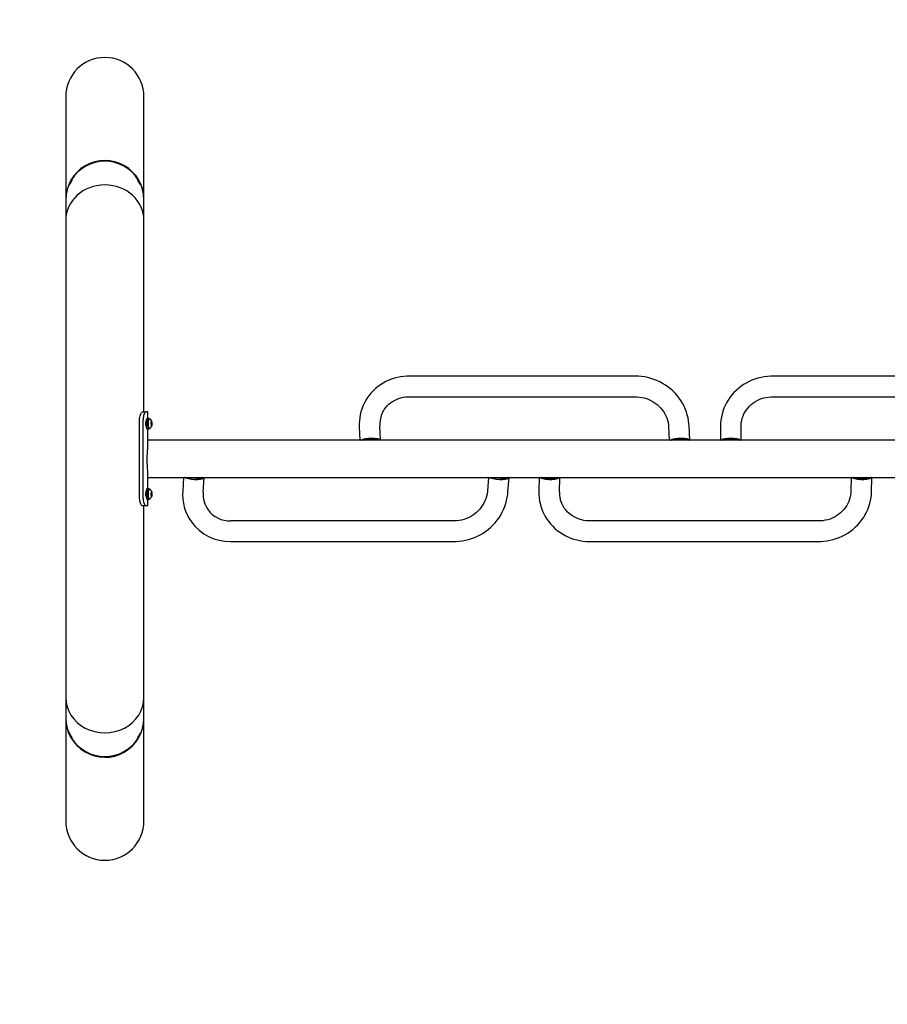
# Model space of a CAD drawing. Extents: x 3978 to 4272, y -689 to -438.
# Drawn here: x 4084 to 4139, y -617 to -554 of the extents above; entities that cross this region are included whole.
import ezdxf

# ---------------------------------------------------------------- set-up
doc = ezdxf.new("R2010")
doc.units = 0
doc.header["$LTSCALE"] = 0.125
doc.header["$MEASUREMENT"] = 0
doc.layers.add('0-CSA+ASTM', color=7, linetype='CONTINUOUS')
doc.layers.add('CONSTRUCTION', color=7, linetype='CONTINUOUS')

msp = doc.modelspace()

# ---------------------------------------------------------------- linework, layer by layer
at = {"layer": '0-CSA+ASTM'}
msp.add_lwpolyline([(4263.583, -607.759), (4263.583, -556.259, 0.414214), (4191.583, -484.259), (4086.583, -484.259, 0.414214), (4014.583, -556.259), (4014.583, -607.759, 0.414214), (4086.583, -679.759), (4191.583, -679.759, 0.414214)], format="xyb", close=True, dxfattribs=at)
at = {"layer": 'CONSTRUCTION'}
for p, q in [((4086.583, -558.877), (4086.583, -565.432)), ((4091.583, -565.432), (4091.583, -558.877)), ((4087.011, -564.152), (4086.984, -564.136)), ((4087.01, -564.159), (4087.011, -564.152)), ((4091.182, -564.136), (4091.155, -564.152)), ((4086.798, -564.461), (4086.825, -564.477)), ((4091.337, -564.474), (4091.341, -564.477)), ((4091.341, -564.477), (4091.369, -564.461)), ((4086.583, -565.479), (4086.583, -566.76)), ((4091.583, -566.76), (4091.583, -565.479)), ((4086.583, -566.76), (4086.583, -597.258)), ((4091.583, -579.009), (4091.583, -566.76)), ((4123.013, -576.728), (4108.502, -576.728)), ((4146.427, -576.728), (4131.739, -576.728)), ((4108.502, -578.043), (4123.013, -578.043)), ((4131.739, -578.043), (4146.427, -578.043)), ((4091.488, -579.009), (4091.715, -579.009)), ((4091.833, -579.009), (4091.715, -579.009)), ((4091.833, -579.418), (4091.833, -579.009)), ((4091.303, -584.509), (4091.303, -579.509)), ((4091.525, -584.509), (4091.525, -579.509)), ((4091.717, -579.946), (4091.726, -579.946)), ((4091.726, -579.571), (4091.718, -579.571)), ((4091.838, -579.523), (4091.734, -579.523)), ((4091.736, -579.51), (4091.84, -579.51)), ((4091.738, -579.523), (4091.736, -579.51)), ((4091.885, -579.418), (4091.781, -579.418)), ((4091.838, -579.523), (4091.841, -579.538)), ((4091.843, -579.526), (4091.84, -579.51)), ((4091.931, -579.44), (4091.885, -579.44)), ((4092.03, -579.692), (4092.046, -579.687)), ((4092.043, -579.722), (4092.03, -579.692)), ((4092.034, -579.863), (4092.045, -579.828)), ((4092.05, -579.858), (4092.034, -579.863)), ((4092.038, -579.85), (4092.062, -579.85)), ((4092.069, -579.719), (4092.042, -579.719)), ((4092.042, -579.838), (4092.081, -579.838)), ((4092.05, -579.771), (4092.043, -579.722)), ((4092.05, -579.771), (4092.045, -579.828)), ((4092.057, -579.679), (4092.046, -579.687)), ((4092.046, -579.825), (4092.091, -579.825)), ((4092.048, -579.798), (4092.069, -579.798)), ((4092.062, -579.85), (4092.05, -579.858)), ((4092.056, -579.588), (4092.069, -579.618)), ((4092.062, -579.623), (4092.056, -579.588)), ((4092.057, -579.679), (4092.062, -579.623)), ((4092.058, -579.667), (4092.076, -579.667)), ((4092.062, -579.85), (4092.069, -579.899)), ((4092.076, -579.894), (4092.065, -579.929)), ((4092.065, -579.929), (4092.069, -579.899)), ((4092.076, -579.667), (4092.069, -579.618)), ((4092.076, -579.667), (4092.088, -579.659)), ((4092.076, -579.746), (4092.088, -579.746)), ((4092.081, -579.838), (4092.076, -579.894)), ((4092.081, -579.838), (4092.092, -579.83)), ((4092.088, -579.659), (4092.088, -579.657)), ((4092.088, -579.66), (4092.093, -579.689)), ((4092.088, -579.746), (4092.093, -579.689)), ((4092.088, -579.746), (4092.095, -579.795)), ((4092.095, -579.795), (4092.091, -579.825)), ((4092.091, -579.825), (4092.092, -579.83)), ((4105.344, -579.951), (4105.386, -580.821)), ((4106.702, -580.821), (4106.657, -579.887)), ((4125.104, -579.951), (4125.146, -580.821)), ((4126.463, -580.821), (4126.417, -579.887)), ((4128.426, -579.919), (4128.426, -580.821)), ((4129.741, -580.821), (4129.741, -579.919)), ((4091.781, -580.099), (4091.885, -580.099)), ((4091.833, -581.08), (4091.833, -580.099)), ((4091.885, -580.077), (4091.931, -580.077)), ((4098.714, -580.821), (4091.833, -580.821)), ((4179.452, -580.821), (4098.714, -580.821)), ((4091.833, -583.918), (4091.833, -582.937)), ((4091.833, -583.196), (4098.714, -583.196)), ((4094.117, -583.196), (4094.056, -584.051)), ((4095.368, -584.145), (4095.436, -583.196)), ((4098.714, -583.196), (4179.452, -583.196)), ((4113.592, -583.196), (4113.53, -584.051)), ((4114.842, -584.145), (4114.91, -583.196)), ((4116.841, -583.196), (4116.82, -584.082)), ((4118.134, -584.114), (4118.157, -583.196)), ((4136.781, -583.196), (4136.76, -584.082)), ((4138.074, -584.114), (4138.097, -583.196)), ((4091.726, -584.071), (4091.718, -584.071)), ((4091.833, -584.048), (4091.729, -584.048)), ((4091.732, -584.034), (4091.836, -584.034)), ((4091.735, -584.048), (4091.732, -584.034)), ((4091.885, -583.918), (4091.781, -583.918)), ((4091.833, -584.048), (4091.837, -584.062)), ((4091.839, -584.049), (4091.836, -584.034)), ((4091.931, -583.94), (4091.885, -583.94)), ((4092.029, -584.208), (4092.044, -584.199)), ((4092.042, -584.235), (4092.029, -584.208)), ((4092.069, -584.219), (4092.034, -584.219)), ((4092.036, -584.376), (4092.047, -584.34)), ((4092.052, -584.367), (4092.036, -584.376)), ((4092.05, -584.281), (4092.042, -584.235)), ((4092.043, -584.353), (4092.063, -584.353)), ((4092.056, -584.186), (4092.044, -584.199)), ((4092.05, -584.281), (4092.047, -584.34)), ((4092.047, -584.331), (4092.082, -584.331)), ((4092.049, -584.298), (4092.069, -584.298)), ((4092.049, -584.309), (4092.092, -584.309)), ((4092.063, -584.353), (4092.052, -584.367)), ((4092.053, -584.091), (4092.067, -584.118)), ((4092.059, -584.127), (4092.053, -584.091)), ((4092.056, -584.186), (4092.059, -584.127)), ((4092.057, -584.164), (4092.075, -584.164)), ((4092.063, -584.353), (4092.071, -584.399)), ((4092.075, -584.164), (4092.067, -584.118)), ((4092.075, -584.164), (4092.086, -584.15)), ((4092.075, -584.236), (4092.088, -584.236)), ((4092.082, -584.331), (4092.079, -584.39)), ((4092.082, -584.331), (4092.094, -584.318)), ((4092.086, -584.15), (4092.086, -584.145)), ((4092.087, -584.152), (4092.091, -584.178)), ((4092.088, -584.236), (4092.091, -584.178)), ((4092.088, -584.236), (4092.096, -584.282)), ((4092.096, -584.282), (4092.092, -584.309)), ((4092.092, -584.309), (4092.094, -584.318)), ((4091.715, -585.009), (4091.488, -585.009)), ((4091.583, -597.258), (4091.583, -585.009)), ((4091.833, -585.009), (4091.715, -585.009)), ((4091.717, -584.446), (4091.726, -584.446)), ((4091.781, -584.599), (4091.885, -584.599)), ((4091.833, -585.009), (4091.833, -584.599)), ((4091.885, -584.577), (4091.931, -584.577)), ((4092.079, -584.39), (4092.068, -584.426)), ((4092.068, -584.426), (4092.071, -584.399)), ((4111.418, -585.974), (4097.117, -585.974)), ((4134.707, -585.974), (4120.064, -585.974)), ((4097.117, -587.289), (4111.418, -587.289)), ((4120.064, -587.289), (4134.707, -587.289)), ((4086.583, -597.258), (4086.583, -598.538)), ((4091.583, -598.538), (4091.583, -597.258)), ((4086.583, -598.585), (4086.583, -605.14)), ((4091.583, -598.585), (4091.583, -598.578)), ((4091.583, -605.14), (4091.583, -598.585)), ((4086.825, -599.54), (4086.798, -599.556)), ((4086.984, -599.881), (4087.011, -599.865)), ((4091.155, -599.865), (4091.182, -599.881)), ((4091.369, -599.556), (4091.341, -599.54))]:
    msp.add_line(p, q, dxfattribs=at)
at = {"layer": 'CONSTRUCTION', "flags": 128}
for points in [[(4086.983, -564.143), (4086.984, -564.136), (4086.978, -564.141), (4086.966, -564.158), (4086.948, -564.186), (4086.925, -564.221), (4086.901, -564.263), (4086.875, -564.307), (4086.851, -564.35), (4086.829, -564.39), (4086.813, -564.423), (4086.802, -564.447), (4086.797, -564.46), (4086.8, -564.46), (4086.809, -564.449), (4086.825, -564.427), (4086.845, -564.395), (4086.869, -564.356), (4086.894, -564.313), (4086.919, -564.269), (4086.942, -564.227), (4086.962, -564.19), (4086.976, -564.161), (4086.983, -564.143)], [(4086.922, -564.247), (4086.921, -564.245), (4086.916, -564.251), (4086.908, -564.265), (4086.896, -564.283), (4086.884, -564.304), (4086.873, -564.325), (4086.865, -564.341), (4086.86, -564.351), (4086.86, -564.353), (4086.865, -564.347), (4086.874, -564.333), (4086.886, -564.314), (4086.898, -564.293), (4086.909, -564.273), (4086.917, -564.257), (4086.922, -564.247)], [(4091.364, -564.458), (4091.369, -564.461), (4091.367, -564.452), (4091.358, -564.432), (4091.343, -564.402), (4091.323, -564.364), (4091.299, -564.322), (4091.274, -564.277), (4091.249, -564.235), (4091.225, -564.197), (4091.206, -564.166), (4091.191, -564.146), (4091.183, -564.137), (4091.182, -564.14), (4091.187, -564.154), (4091.199, -564.18), (4091.217, -564.214), (4091.239, -564.254), (4091.264, -564.298), (4091.289, -564.342), (4091.314, -564.383), (4091.335, -564.417), (4091.352, -564.443), (4091.364, -564.458)], [(4091.305, -564.352), (4091.306, -564.352), (4091.303, -564.344), (4091.296, -564.33), (4091.285, -564.31), (4091.273, -564.289), (4091.261, -564.269), (4091.252, -564.254), (4091.246, -564.246), (4091.244, -564.246), (4091.247, -564.253), (4091.255, -564.268), (4091.265, -564.288), (4091.277, -564.309), (4091.289, -564.328), (4091.299, -564.344), (4091.305, -564.352)], [(4108.502, -576.728), (4108.385, -576.73), (4108.184, -576.743), (4107.984, -576.768), (4107.787, -576.805), (4107.594, -576.854), (4107.404, -576.915), (4107.219, -576.986), (4107.039, -577.069), (4106.865, -577.163), (4106.698, -577.267), (4106.538, -577.381), (4106.387, -577.504), (4106.243, -577.637), (4106.109, -577.778), (4105.984, -577.927), (4105.869, -578.084), (4105.765, -578.247), (4105.671, -578.417), (4105.646, -578.471)], [(4126.417, -579.887), (4126.41, -579.772), (4126.387, -579.577), (4126.352, -579.383), (4126.304, -579.192), (4126.245, -579.003), (4126.175, -578.817), (4126.092, -578.636), (4125.999, -578.459), (4125.895, -578.288), (4125.78, -578.122), (4125.655, -577.964), (4125.521, -577.813), (4125.378, -577.67), (4125.226, -577.535), (4125.067, -577.409), (4124.9, -577.293), (4124.726, -577.187), (4124.546, -577.09), (4124.361, -577.005), (4124.172, -576.931), (4123.978, -576.867), (4123.781, -576.816), (4123.582, -576.776), (4123.381, -576.748), (4123.179, -576.732), (4123.013, -576.728)], [(4131.739, -576.728), (4131.621, -576.73), (4131.418, -576.743), (4131.216, -576.768), (4131.016, -576.805), (4130.818, -576.854), (4130.625, -576.914), (4130.435, -576.986), (4130.25, -577.068), (4130.071, -577.162), (4129.898, -577.266), (4129.732, -577.38), (4129.574, -577.503), (4129.424, -577.636), (4129.283, -577.777), (4129.151, -577.927), (4129.029, -578.084), (4128.917, -578.247), (4128.816, -578.417), (4128.725, -578.593), (4128.647, -578.773), (4128.579, -578.958), (4128.524, -579.147), (4128.481, -579.338), (4128.45, -579.531), (4128.432, -579.726), (4128.426, -579.919)], [(4106.833, -579.037), (4106.86, -578.981), (4106.935, -578.856), (4107.02, -578.737), (4107.115, -578.626), (4107.219, -578.523), (4107.333, -578.429), (4107.454, -578.344), (4107.582, -578.268), (4107.717, -578.204), (4107.857, -578.149), (4108.001, -578.106), (4108.15, -578.074), (4108.301, -578.053), (4108.454, -578.044), (4108.502, -578.043)], [(4123.013, -578.043), (4123.085, -578.044), (4123.239, -578.055), (4123.393, -578.078), (4123.545, -578.112), (4123.694, -578.157), (4123.84, -578.212), (4123.981, -578.278), (4124.118, -578.354), (4124.248, -578.44), (4124.371, -578.534), (4124.487, -578.637), (4124.595, -578.748), (4124.694, -578.866), (4124.783, -578.99), (4124.862, -579.12), (4124.931, -579.255), (4124.989, -579.394), (4125.035, -579.536), (4125.07, -579.68), (4125.094, -579.826), (4125.104, -579.951)], [(4129.741, -579.919), (4129.742, -579.853), (4129.754, -579.706), (4129.778, -579.559), (4129.814, -579.415), (4129.862, -579.274), (4129.923, -579.138), (4129.994, -579.006), (4130.076, -578.88), (4130.168, -578.76), (4130.27, -578.648), (4130.381, -578.543), (4130.5, -578.447), (4130.627, -578.361), (4130.761, -578.283), (4130.901, -578.216), (4131.045, -578.16), (4131.194, -578.114), (4131.346, -578.08), (4131.501, -578.057), (4131.657, -578.045), (4131.739, -578.043)], [(4091.303, -579.509), (4091.307, -579.426), (4091.316, -579.343), (4091.331, -579.267), (4091.352, -579.196), (4091.375, -579.136), (4091.401, -579.085), (4091.428, -579.047), (4091.454, -579.021), (4091.488, -579.009)], [(4091.715, -579.009), (4091.689, -579.015), (4091.662, -579.036), (4091.634, -579.069), (4091.607, -579.116), (4091.582, -579.172), (4091.561, -579.24), (4091.544, -579.313), (4091.532, -579.393), (4091.525, -579.509)], [(4091.73, -579.55), (4091.727, -579.552), (4091.709, -579.588), (4091.694, -579.643), (4091.685, -579.712), (4091.684, -579.759), (4091.687, -579.831), (4091.699, -579.894), (4091.715, -579.943), (4091.731, -579.967)], [(4091.734, -579.523), (4091.725, -579.578), (4091.719, -579.642), (4091.716, -579.711), (4091.715, -579.781), (4091.718, -579.851), (4091.723, -579.916), (4091.73, -579.975), (4091.74, -580.025), (4091.752, -580.063), (4091.764, -580.088), (4091.778, -580.099), (4091.781, -580.099)], [(4091.781, -579.418), (4091.773, -579.421), (4091.759, -579.437), (4091.747, -579.467), (4091.736, -579.51)], [(4091.838, -579.523), (4091.829, -579.578), (4091.823, -579.642), (4091.82, -579.711), (4091.819, -579.781), (4091.822, -579.851), (4091.827, -579.916), (4091.834, -579.975), (4091.844, -580.025), (4091.855, -580.063), (4091.868, -580.088), (4091.882, -580.099), (4091.895, -580.095), (4091.908, -580.077)], [(4091.885, -580.077), (4091.874, -580.072), (4091.861, -580.052), (4091.85, -580.02), (4091.84, -579.977), (4091.832, -579.924), (4091.827, -579.864), (4091.824, -579.799), (4091.824, -579.732), (4091.826, -579.667), (4091.831, -579.605), (4091.838, -579.55), (4091.848, -579.505)], [(4091.908, -579.44), (4091.904, -579.432), (4091.89, -579.419), (4091.876, -579.421), (4091.863, -579.437), (4091.851, -579.467), (4091.84, -579.51)], [(4091.848, -579.505), (4091.859, -579.47), (4091.871, -579.448), (4091.884, -579.44), (4091.885, -579.44)], [(4091.937, -580.076), (4091.932, -580.077), (4091.92, -580.072), (4091.907, -580.052), (4091.896, -580.02), (4091.886, -579.977), (4091.878, -579.924), (4091.873, -579.864), (4091.87, -579.799), (4091.87, -579.732), (4091.872, -579.667), (4091.877, -579.605), (4091.884, -579.55), (4091.894, -579.505)], [(4091.894, -579.505), (4091.905, -579.47), (4091.917, -579.448), (4091.93, -579.44), (4091.937, -579.441)], [(4092.074, -579.79), (4092.076, -579.778), (4092.077, -579.764), (4092.076, -579.749), (4092.075, -579.735), (4092.073, -579.725), (4092.07, -579.72), (4092.067, -579.721), (4092.064, -579.727), (4092.063, -579.739), (4092.062, -579.753), (4092.062, -579.768), (4092.063, -579.782), (4092.065, -579.792), (4092.068, -579.797), (4092.071, -579.796), (4092.074, -579.79)], [(4091.833, -582.935), (4091.833, -582.921), (4091.828, -582.784), (4091.818, -582.622), (4091.806, -582.44), (4091.796, -582.237), (4091.792, -582.047), (4091.794, -581.848), (4091.8, -581.674), (4091.81, -581.504), (4091.821, -581.345), (4091.83, -581.198), (4091.833, -581.082)], [(4105.448, -580.821), (4105.459, -580.813), (4105.512, -580.785), (4105.578, -580.758), (4105.656, -580.735), (4105.743, -580.715), (4105.838, -580.699), (4105.938, -580.687), (4106.041, -580.679), (4106.144, -580.677)], [(4105.551, -580.821), (4105.557, -580.817), (4105.611, -580.791), (4105.678, -580.767), (4105.756, -580.746), (4105.842, -580.729), (4105.936, -580.717), (4106.032, -580.71), (4106.129, -580.707)], [(4106.129, -580.707), (4106.223, -580.71), (4106.312, -580.717), (4106.393, -580.729), (4106.464, -580.746), (4106.522, -580.767), (4106.565, -580.791), (4106.592, -580.817), (4106.595, -580.821)], [(4106.144, -580.677), (4106.244, -580.679), (4106.34, -580.687), (4106.428, -580.699), (4106.507, -580.715), (4106.575, -580.735), (4106.629, -580.758), (4106.67, -580.785), (4106.695, -580.813), (4106.698, -580.821)], [(4125.208, -580.821), (4125.219, -580.813), (4125.272, -580.785), (4125.338, -580.758), (4125.416, -580.735), (4125.504, -580.715), (4125.598, -580.699), (4125.698, -580.687), (4125.801, -580.679), (4125.904, -580.677)], [(4125.311, -580.821), (4125.318, -580.817), (4125.371, -580.791), (4125.438, -580.767), (4125.516, -580.746), (4125.603, -580.729), (4125.696, -580.717), (4125.792, -580.71), (4125.889, -580.707)], [(4125.889, -580.707), (4125.984, -580.71), (4126.073, -580.717), (4126.154, -580.729), (4126.224, -580.746), (4126.282, -580.767), (4126.325, -580.791), (4126.353, -580.817), (4126.355, -580.821)], [(4125.904, -580.677), (4126.004, -580.679), (4126.1, -580.687), (4126.188, -580.699), (4126.267, -580.715), (4126.335, -580.735), (4126.39, -580.758), (4126.43, -580.785), (4126.455, -580.813), (4126.459, -580.821)], [(4128.45, -580.821), (4128.458, -580.813), (4128.497, -580.785), (4128.551, -580.758), (4128.618, -580.735), (4128.697, -580.715), (4128.785, -580.699), (4128.88, -580.687), (4128.98, -580.679), (4129.083, -580.677)], [(4128.555, -580.821), (4128.559, -580.817), (4128.6, -580.791), (4128.656, -580.767), (4128.725, -580.746), (4128.804, -580.729), (4128.892, -580.717), (4128.986, -580.71), (4129.083, -580.707)], [(4129.083, -580.677), (4129.186, -580.679), (4129.286, -580.687), (4129.382, -580.699), (4129.47, -580.715), (4129.548, -580.735), (4129.615, -580.758), (4129.669, -580.785), (4129.708, -580.813), (4129.716, -580.821)], [(4129.083, -580.707), (4129.18, -580.71), (4129.274, -580.717), (4129.362, -580.729), (4129.441, -580.746), (4129.51, -580.767), (4129.566, -580.791), (4129.607, -580.817), (4129.611, -580.821)], [(4094.923, -583.34), (4094.821, -583.338), (4094.718, -583.33), (4094.617, -583.319), (4094.52, -583.302), (4094.429, -583.282), (4094.346, -583.259), (4094.275, -583.232), (4094.216, -583.204), (4094.203, -583.196)], [(4095.334, -583.196), (4095.332, -583.2), (4095.311, -583.226), (4095.274, -583.25), (4095.222, -583.271), (4095.157, -583.288), (4095.08, -583.3), (4094.994, -583.308), (4094.902, -583.31)], [(4095.435, -583.196), (4095.433, -583.204), (4095.416, -583.232), (4095.382, -583.259), (4095.334, -583.282), (4095.272, -583.302), (4095.198, -583.319), (4095.114, -583.33), (4095.022, -583.338), (4094.923, -583.34)], [(4114.398, -583.34), (4114.296, -583.338), (4114.193, -583.33), (4114.091, -583.319), (4113.994, -583.302), (4113.903, -583.282), (4113.821, -583.259), (4113.749, -583.232), (4113.69, -583.204), (4113.677, -583.196)], [(4114.808, -583.196), (4114.806, -583.2), (4114.785, -583.226), (4114.748, -583.25), (4114.696, -583.271), (4114.631, -583.288), (4114.554, -583.3), (4114.468, -583.308), (4114.376, -583.31)], [(4114.91, -583.196), (4114.908, -583.204), (4114.89, -583.232), (4114.857, -583.259), (4114.808, -583.282), (4114.747, -583.302), (4114.673, -583.319), (4114.588, -583.33), (4114.496, -583.338), (4114.398, -583.34)], [(4117.549, -583.34), (4117.446, -583.338), (4117.344, -583.33), (4117.246, -583.319), (4117.154, -583.302), (4117.071, -583.282), (4116.998, -583.259), (4116.938, -583.232), (4116.892, -583.204), (4116.882, -583.196)], [(4117.541, -583.31), (4117.444, -583.308), (4117.349, -583.3), (4117.258, -583.288), (4117.174, -583.271), (4117.101, -583.25), (4117.039, -583.226), (4116.992, -583.2), (4116.986, -583.196)], [(4118.04, -583.196), (4118.037, -583.2), (4118.002, -583.226), (4117.952, -583.25), (4117.889, -583.271), (4117.814, -583.288), (4117.729, -583.3), (4117.637, -583.308), (4117.541, -583.31)], [(4118.144, -583.196), (4118.139, -583.204), (4118.106, -583.232), (4118.059, -583.259), (4117.998, -583.282), (4117.925, -583.302), (4117.841, -583.319), (4117.749, -583.33), (4117.651, -583.338), (4117.549, -583.34)], [(4137.489, -583.34), (4137.386, -583.338), (4137.284, -583.33), (4137.186, -583.319), (4137.094, -583.302), (4137.011, -583.282), (4136.938, -583.259), (4136.878, -583.232), (4136.832, -583.204), (4136.822, -583.196)], [(4137.481, -583.31), (4137.384, -583.308), (4137.289, -583.3), (4137.198, -583.288), (4137.114, -583.271), (4137.041, -583.25), (4136.979, -583.226), (4136.932, -583.2), (4136.926, -583.196)], [(4137.98, -583.196), (4137.977, -583.2), (4137.942, -583.226), (4137.892, -583.25), (4137.829, -583.271), (4137.754, -583.288), (4137.669, -583.3), (4137.577, -583.308), (4137.481, -583.31)], [(4138.084, -583.196), (4138.079, -583.204), (4138.046, -583.232), (4137.999, -583.259), (4137.938, -583.282), (4137.865, -583.302), (4137.781, -583.319), (4137.689, -583.33), (4137.591, -583.338), (4137.489, -583.34)], [(4091.735, -584.048), (4091.727, -584.052), (4091.709, -584.088), (4091.694, -584.143), (4091.685, -584.212), (4091.684, -584.259), (4091.687, -584.331), (4091.699, -584.394), (4091.715, -584.443), (4091.731, -584.467)], [(4091.729, -584.048), (4091.722, -584.108), (4091.717, -584.174), (4091.715, -584.244), (4091.716, -584.314), (4091.72, -584.382), (4091.726, -584.445), (4091.735, -584.5), (4091.745, -584.544), (4091.757, -584.576), (4091.771, -584.595), (4091.781, -584.599)], [(4091.781, -583.918), (4091.78, -583.918), (4091.766, -583.927), (4091.753, -583.95), (4091.742, -583.986), (4091.732, -584.034)], [(4091.833, -584.048), (4091.826, -584.108), (4091.821, -584.174), (4091.819, -584.244), (4091.82, -584.314), (4091.824, -584.382), (4091.83, -584.445), (4091.839, -584.5), (4091.849, -584.544), (4091.861, -584.576), (4091.875, -584.595), (4091.888, -584.599), (4091.902, -584.588), (4091.908, -584.577)], [(4091.885, -584.577), (4091.88, -584.576), (4091.867, -584.563), (4091.855, -584.537), (4091.845, -584.499), (4091.836, -584.45), (4091.829, -584.393), (4091.825, -584.329), (4091.823, -584.263), (4091.825, -584.197), (4091.828, -584.133), (4091.835, -584.075), (4091.843, -584.025)], [(4091.908, -583.94), (4091.897, -583.924), (4091.884, -583.918), (4091.87, -583.927), (4091.857, -583.95), (4091.846, -583.986), (4091.836, -584.034)], [(4091.843, -584.025), (4091.853, -583.985), (4091.865, -583.957), (4091.878, -583.942), (4091.885, -583.94)], [(4091.937, -584.576), (4091.926, -584.576), (4091.913, -584.563), (4091.901, -584.537), (4091.891, -584.499), (4091.882, -584.45), (4091.875, -584.393), (4091.871, -584.329), (4091.869, -584.263), (4091.871, -584.197), (4091.874, -584.133), (4091.881, -584.075), (4091.889, -584.025)], [(4091.889, -584.025), (4091.899, -583.985), (4091.911, -583.957), (4091.924, -583.942), (4091.937, -583.941), (4091.937, -583.941)], [(4092.071, -584.399), (4092.069, -584.399), (4092.066, -584.398), (4092.064, -584.396), (4092.061, -584.393), (4092.059, -584.388), (4092.056, -584.382), (4092.054, -584.375), (4092.052, -584.367)], [(4092.074, -584.287), (4092.076, -584.275), (4092.077, -584.26), (4092.076, -584.245), (4092.075, -584.232), (4092.072, -584.223), (4092.069, -584.22), (4092.066, -584.222), (4092.064, -584.23), (4092.062, -584.242), (4092.061, -584.257), (4092.062, -584.272), (4092.064, -584.285), (4092.066, -584.294), (4092.069, -584.298), (4092.072, -584.295), (4092.074, -584.287)], [(4092.067, -584.118), (4092.069, -584.118), (4092.072, -584.119), (4092.074, -584.121), (4092.077, -584.124), (4092.08, -584.129), (4092.082, -584.135), (4092.084, -584.142), (4092.086, -584.15)], [(4113.53, -584.051), (4113.524, -584.118), (4113.503, -584.265), (4113.469, -584.411), (4113.424, -584.555), (4113.368, -584.696), (4113.301, -584.833), (4113.224, -584.966), (4113.137, -585.093), (4113.04, -585.214), (4112.935, -585.329), (4112.821, -585.436), (4112.701, -585.534), (4112.573, -585.624), (4112.44, -585.704), (4112.301, -585.775), (4112.159, -585.835), (4112.013, -585.885), (4111.864, -585.924), (4111.714, -585.952), (4111.564, -585.969), (4111.418, -585.974)], [(4111.418, -587.289), (4111.534, -587.287), (4111.734, -587.274), (4111.933, -587.249), (4112.131, -587.212), (4112.327, -587.163), (4112.52, -587.103), (4112.71, -587.031), (4112.895, -586.949), (4113.076, -586.855), (4113.252, -586.751), (4113.421, -586.637), (4113.583, -586.513), (4113.737, -586.38), (4113.884, -586.239), (4114.022, -586.089), (4114.151, -585.932), (4114.27, -585.768), (4114.379, -585.597), (4114.478, -585.421), (4114.565, -585.24), (4114.642, -585.054), (4114.706, -584.865), (4114.759, -584.673), (4114.8, -584.478), (4114.829, -584.283), (4114.842, -584.145)], [(4136.76, -584.082), (4136.757, -584.148), (4136.741, -584.296), (4136.714, -584.442), (4136.674, -584.586), (4136.623, -584.727), (4136.56, -584.864), (4136.486, -584.997), (4136.401, -585.123), (4136.307, -585.243), (4136.203, -585.356), (4136.09, -585.462), (4135.969, -585.558), (4135.841, -585.646), (4135.707, -585.724), (4135.566, -585.793), (4135.421, -585.85), (4135.272, -585.897), (4135.12, -585.933), (4134.966, -585.958), (4134.81, -585.971), (4134.707, -585.974)], [(4134.707, -587.289), (4134.825, -587.287), (4135.028, -587.274), (4135.23, -587.249), (4135.43, -587.212), (4135.628, -587.163), (4135.822, -587.103), (4136.013, -587.031), (4136.199, -586.949), (4136.379, -586.855), (4136.554, -586.751), (4136.722, -586.637), (4136.882, -586.514), (4137.034, -586.381), (4137.178, -586.24), (4137.313, -586.09), (4137.438, -585.933), (4137.553, -585.769), (4137.657, -585.599), (4137.75, -585.423), (4137.833, -585.243), (4137.903, -585.058), (4137.962, -584.869), (4138.008, -584.677), (4138.043, -584.484), (4138.065, -584.289), (4138.074, -584.114)], [(4091.488, -585.009), (4091.464, -585.002), (4091.438, -584.981), (4091.411, -584.948), (4091.384, -584.901), (4091.36, -584.845), (4091.339, -584.778), (4091.322, -584.705), (4091.31, -584.625), (4091.303, -584.509)], [(4091.525, -584.509), (4091.529, -584.591), (4091.538, -584.674), (4091.553, -584.75), (4091.574, -584.821), (4091.597, -584.881), (4091.624, -584.932), (4091.651, -584.97), (4091.679, -584.996), (4091.715, -585.009)], [(4116.913, -584.907), (4116.928, -584.969), (4116.986, -585.155), (4117.055, -585.338), (4117.136, -585.515), (4117.228, -585.688), (4117.331, -585.854), (4117.445, -586.014), (4117.568, -586.167), (4117.701, -586.311), (4117.844, -586.448), (4117.994, -586.576), (4118.153, -586.694), (4118.319, -586.803), (4118.493, -586.902), (4118.672, -586.99), (4118.857, -587.067), (4119.046, -587.133), (4119.24, -587.188), (4119.437, -587.231), (4119.637, -587.262), (4119.838, -587.282), (4120.031, -587.289), (4120.064, -587.289)], [(4120.064, -585.974), (4119.991, -585.973), (4119.836, -585.962), (4119.683, -585.939), (4119.533, -585.906), (4119.387, -585.861), (4119.244, -585.805), (4119.108, -585.74), (4118.977, -585.664), (4118.854, -585.578), (4118.738, -585.484), (4118.63, -585.381), (4118.532, -585.27), (4118.443, -585.151), (4118.365, -585.026), (4118.297, -584.895), (4118.241, -584.759), (4118.196, -584.619), (4118.185, -584.57)], [(4086.823, -599.588), (4086.808, -599.566), (4086.799, -599.556), (4086.797, -599.558), (4086.802, -599.572), (4086.814, -599.596), (4086.831, -599.63), (4086.853, -599.67), (4086.877, -599.714), (4086.903, -599.758), (4086.927, -599.799), (4086.949, -599.834), (4086.967, -599.861), (4086.979, -599.876), (4086.984, -599.881), (4086.983, -599.873), (4086.975, -599.854), (4086.96, -599.824), (4086.941, -599.787), (4086.917, -599.745), (4086.892, -599.701), (4086.867, -599.658), (4086.843, -599.619), (4086.823, -599.588)], [(4086.868, -599.675), (4086.862, -599.666), (4086.86, -599.665), (4086.862, -599.672), (4086.869, -599.686), (4086.88, -599.705), (4086.892, -599.726), (4086.904, -599.746), (4086.914, -599.762), (4086.92, -599.771), (4086.922, -599.772), (4086.92, -599.765), (4086.913, -599.751), (4086.902, -599.732), (4086.89, -599.71), (4086.878, -599.691), (4086.868, -599.675)], [(4091.195, -599.845), (4091.185, -599.868), (4091.181, -599.88), (4091.185, -599.879), (4091.195, -599.867), (4091.211, -599.844), (4091.231, -599.811), (4091.255, -599.771), (4091.281, -599.728), (4091.306, -599.684), (4091.329, -599.642), (4091.347, -599.606), (4091.361, -599.579), (4091.368, -599.561), (4091.368, -599.556), (4091.361, -599.562), (4091.348, -599.58), (4091.33, -599.608), (4091.307, -599.645), (4091.282, -599.686), (4091.257, -599.731), (4091.233, -599.774), (4091.212, -599.813), (4091.195, -599.845)], [(4091.249, -599.761), (4091.244, -599.77), (4091.245, -599.772), (4091.25, -599.766), (4091.259, -599.752), (4091.27, -599.733), (4091.282, -599.712), (4091.293, -599.692), (4091.302, -599.676), (4091.306, -599.666), (4091.306, -599.664), (4091.301, -599.671), (4091.292, -599.684), (4091.28, -599.703), (4091.268, -599.724), (4091.257, -599.744), (4091.249, -599.761)]]:
    msp.add_lwpolyline(points, dxfattribs=at)
at = {"layer": 'CONSTRUCTION'}
for centre, radius, start, end in [((4089.083, -565.442), 2.5, 359.70167, 180.29833), ((4089.083, -565.499), 2.507, 31.96929, 148.03071), ((4085.53, -563.508), 1.617, 323.19691, 336.28654), ((4092.635, -563.527), 1.607, 202.89982, 216.11163), ((4089.058, -565.479), 2.475, 155.76616, 179.99484), ((4089.108, -565.479), 2.475, 0.00516, 24.23384), ((4108.362, -579.796), 3.023, 153.98222, 182.93565), ((4108.332, -579.79), 1.678, 153.29339, 183.31423), ((4091.829, -579.677), 0.26, 4.40941, 65.11657), ((4091.799, -579.817), 0.293, 298.4551, 357.62328), ((4092.723, -579.758), 0.681, 176.94436, 185.86629), ((4092.209, -579.694), 0.164, 153.97924, 177.47862), ((4092.101, -579.859), 0.0509, 178.21154, 231.24854), ((4092.037, -579.658), 0.0509, 358.21154, 51.24854), ((4091.929, -579.823), 0.164, 333.97924, 357.47862), ((4091.416, -579.759), 0.681, 356.94436, 5.86629), ((4094.848, -581.97), 1.342, 246.09364, 272.28169), ((4114.322, -581.97), 1.342, 246.09364, 272.28169), ((4091.824, -584.18), 0.263, 7.54654, 64.57123), ((4091.799, -584.315), 0.294, 298.35728, 359.6347), ((4092.689, -584.259), 0.647, 177.90829, 187.14307), ((4092.272, -584.209), 0.228, 158.85821, 177.60371), ((4091.866, -584.308), 0.228, 338.85821, 357.60371), ((4091.449, -584.258), 0.647, 357.90829, 7.14307), ((4097.048, -584.283), 3.001, 175.55485, 215.81593), ((4097.068, -584.279), 1.706, 175.47123, 215.50485), ((4119.768, -584.165), 2.95, 178.37575, 194.56438), ((4119.788, -584.162), 1.655, 178.31429, 194.26271), ((4097.083, -584.224), 1.75, 216.69446, 271.10998), ((4097.083, -584.227), 3.062, 216.28069, 270.63663), ((4089.058, -598.538), 2.475, 180.00516, 204.23384), ((4089.083, -598.575), 2.5, 179.70317, 359.75387), ((4089.108, -598.538), 2.475, 335.76616, 359.99484), ((4086.776, -599.605), 0.0807, 23.56703, 53.17473), ((4085.63, -600.434), 1.494, 22.39427, 35.2411), ((4089.083, -598.518), 2.507, 211.96929, 328.03071), ((4091.222, -599.871), 0.0675, 142.63951, 175.41999), ((4092.55, -600.459), 1.518, 142.75376, 155.51833)]:
    msp.add_arc(centre, radius, start, end, dxfattribs=at)
for centre, major_axis, ratio, start_param, end_param in [((4089.083, -558.877), (0, 2.514), 0.994522, 0, 1.570796), ((4089.083, -558.877), (0, 2.514), 0.994522, 4.712389, 6.283185), ((4089.083, -566.76), (-2.5, 0), 0.900404, 3.141593, 6.283185), ((4089.083, -566.76), (-2.5, 0), 0.900404, 4.712389, 6.283185), ((4089.083, -566.76), (-2.5, 0), 0.900404, 3.141593, 4.712389), ((4089.083, -597.258), (-2.5, 0), 0.900404, 0, 3.141593), ((4089.083, -597.258), (-2.5, 0), 0.900404, 0, 3.141593), ((4089.083, -605.14), (0, -2.514), 0.994522, 4.712389, 6.283185), ((4089.083, -605.14), (0, -2.514), 0.994522, 0, 1.570796)]:
    msp.add_ellipse(centre, major_axis=major_axis, ratio=ratio, start_param=start_param, end_param=end_param, dxfattribs=at)

doc.saveas('drawing.dxf')
